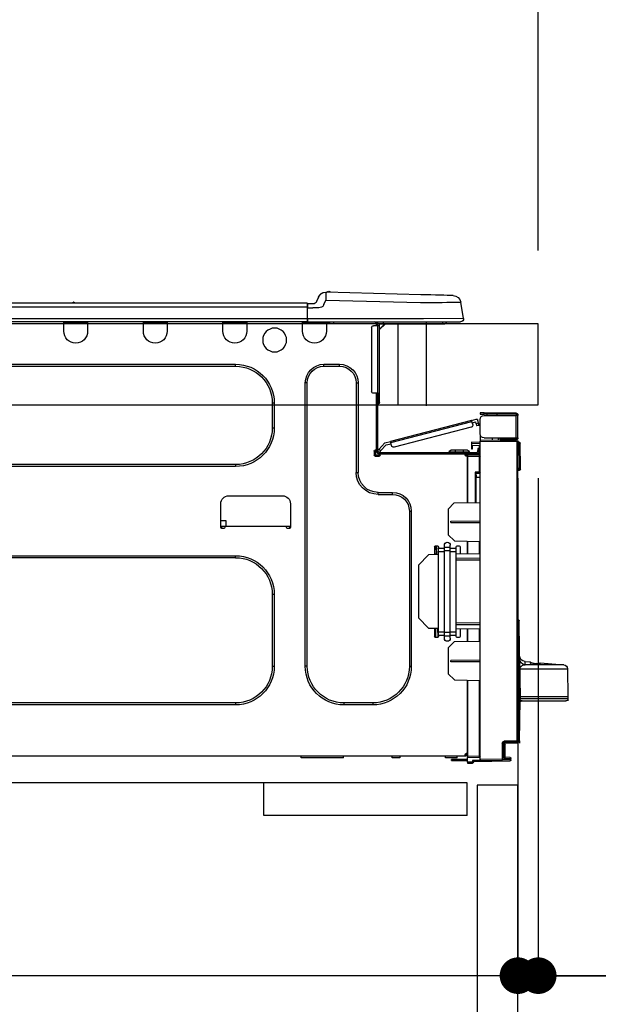
# Model space of a CAD drawing. Units: millimetres. Extents: x -109 to 26472, y -120 to 8866.
# Drawn here: x 6914 to 7199, y 2562 to 3046 of the extents above; entities that cross this region are included whole.
import ezdxf

# ---------------------------------------------------------------- set-up
doc = ezdxf.new("R2010")
doc.units = ezdxf.units.MM
doc.linetypes.add('HIDDEN', pattern=[0.375, 0.25, -0.125])
doc.layers.get('DEFPOINTS').update_dxf_attribs({"color": 146})
for name, color, linetype in [('121-キャビネット（中）', 253, 'HIDDEN'), ('126-甲板', 2, 'Continuous'), ('150-機器', 8, 'Continuous'), ('166-寸法B', 11, 'Continuous')]:
    doc.layers.add(name, color=color, linetype=linetype)
doc.styles.add('KH001', font='txt')
doc.dimstyles.new('KH1xx030', dxfattribs={"dimscale": 30, "dimtxt": 2, "dimasz": 0.6, "dimexe": 0.3, "dimexo": 1.2, "dimgap": 0.5, "dimtad": 3, "dimdec": 1, "dimdsep": 46, "dimlunit": 6, "dimtxsty": 'KH001', "dimblk": 'DOT', "dimcen": 1, "dimdle": 1, "dimclrd": 256, "dimclre": 256, "dimclrt": 256, "dimadec": 0, "dimazin": 0, "dimtfac": 1, "dimtdec": 1, "dimtix": 1, "dimtmove": 2, "dimatfit": 3, "dimldrblk": 'CLOSEDBLANK', "dimfxl": 1, "dimtolj": 1, "dimtzin": 0, "dimlwd": -1, "dimlwe": -1, "dimarcsym": 0})

# ---------------------------------------------------------------- blocks, each defined once
blk = doc.blocks.new('HT-F6S_D')
at = {"layer": '150-機器', "color": 13, "linetype": 'Continuous'}
for p, q in [((19.64, 13.39), (66.27, 14.62)), ((66.27, 14.62), (66.27, 14.54)), ((66.27, 14.54), (66.27, 14.32)), ((66.37, 14.62), (66.37, 14.62)), ((-1.45, 1.72), (-0.08, 9.72)), ((0.12, 9.72), (-0.08, 9.72)), ((0.72, 9.71), (0.12, 9.72)), ((1.71, 9.7), (0.72, 9.71)), ((3.06, 9.68), (1.71, 9.7)), ((3.67, 12.98), (3.87, 12.98)), ((3.87, 12.98), (4.46, 13)), ((4.46, 13), (5.41, 13.02)), ((5.41, 13.02), (6.72, 13.06)), ((6.72, 13.06), (8.35, 13.1)), ((8.35, 13.1), (10.25, 13.15)), ((10.25, 13.15), (12.39, 13.2)), ((12.39, 13.2), (14.7, 13.26)), ((14.7, 13.26), (17.14, 13.33)), ((17.14, 13.33), (19.64, 13.39)), ((66.37, 10.7), (19.74, 9.48)), ((66.27, 14.32), (66.28, 13.96)), ((66.28, 13.96), (66.3, 13.47)), ((66.3, 13.47), (66.31, 12.88)), ((66.31, 12.88), (66.33, 12.2)), ((66.33, 12.2), (66.35, 11.46)), ((66.35, 11.46), (66.37, 10.7)), ((67.28, 8.51), (66.37, 10.7)), ((69.98, 12.21), (70.9, 10.02)), ((69.98, 12.21), (70.9, 10.02)), ((69.98, 12.21), (69.98, 12.21)), ((70.9, 10.02), (70.9, 10.02)), ((190.4, 9.69), (190.49, 9.69)), ((190.49, 9.69), (190.49, 9.69)), ((4.76, 9.66), (3.06, 9.68)), ((6.76, 9.64), (4.76, 9.66)), ((9.02, 9.61), (6.76, 9.64)), ((11.5, 9.58), (9.02, 9.61)), ((14.15, 9.55), (11.5, 9.58)), ((16.92, 9.51), (14.15, 9.55)), ((19.74, 9.48), (16.92, 9.51)), ((67.28, 8.51), (67.81, 7.65)), ((67.81, 7.65), (68.43, 7.2)), ((68.43, 7.2), (69.74, 6.87)), ((69.74, 6.87), (72.7, 6.85)), ((72.7, 8.81), (75.31, 8.81)), ((75.31, 6.85), (72.7, 6.85)), ((75.31, 7.24), (75.31, 8.91)), ((75.31, 8.81), (75.31, 7.24)), ((75.31, 8.32), (75.31, 7.24)), ((75.31, 0.59), (75.31, 7.24)), ((75.61, 7.24), (75.31, 7.24)), ((75.61, 9.2), (429.43, 9.2)), ((75.61, 9.2), (75.61, 9.17)), ((75.61, 9.17), (75.61, 9.05)), ((75.61, 9.05), (75.61, 8.87)), ((75.61, 8.87), (75.61, 8.63)), ((75.61, 8.63), (75.61, 8.33)), ((75.61, 8.33), (75.61, 7.99)), ((75.61, 7.99), (75.61, 7.63)), ((75.61, 7.63), (75.61, 7.24)), ((75.61, 7.24), (75.61, 1.47)), ((75.61, 7.24), (429.43, 7.24)), ((189.82, 9.4), (191.08, 9.4)), ((-1.45, 1.72), (18.37, 1.47)), ((18.37, 0), (0, 0)), ((8.76, -0.88), (8.76, 0)), ((18.37, 1.47), (75.31, 1.47)), ((75.31, 0), (18.37, 0)), ((38.13, 0), (38.13, -0.88)), ((62.47, -0.74), (62.44, 0)), ((64.43, -0.69), (64.4, 0)), ((66.08, 0), (66.08, -0.69)), ((66.67, 0), (66.67, -0.1)), ((67.34, 0), (67.34, -0.1)), ((67.34, 0), (67.34, -0.1)), ((70.6, -0.1), (70.59, 0)), ((70.6, -0.1), (70.59, 0)), ((71.58, -0.1), (71.57, 0)), ((71.58, -0.1), (71.57, 0)), ((71.58, -0.1), (71.57, 0)), ((71.58, -0.1), (71.57, 0)), ((71.57, 0), (71.58, -0.1)), ((71.57, 0), (71.58, -0.1)), ((71.57, 0), (71.58, -0.1)), ((71.57, 0), (71.58, -0.1)), ((73.54, -0.1), (73.53, 0)), ((75.31, 0.59), (75.31, 0)), ((75.31, 0), (429.72, 0)), ((75.61, 1.47), (429.43, 1.47)), ((77.24, -0.1), (77.24, 0)), ((77.83, -0.69), (77.83, 0)), ((105.24, 0), (105.24, -0.69)), ((105.83, 0), (105.83, -0.1)), ((116.41, -0.1), (116.41, 0)), ((116.99, -0.69), (116.99, 0)), ((144.41, 0), (144.41, -0.69)), ((144.99, 0), (144.99, -0.1)), ((155.57, -0.1), (155.57, 0)), ((156.15, -0.69), (156.15, 0)), ((183.57, 0), (183.57, -0.69)), ((184.15, 0), (184.15, -0.1)), ((194.73, -0.1), (194.73, 0)), ((195.31, -0.69), (195.31, 0)), ((8.76, -0.88), (7.78, -0.88)), ((38.13, -0.88), (8.76, -0.88)), ((37.01, -0.88), (39.94, -3.82)), ((37.27, -0.88), (39.94, -3.56)), ((39.94, -0.88), (38.13, -0.88)), ((39.94, -1.86), (39.94, -0.88)), ((39.94, -35.15), (39.94, -1.86)), ((39.94, -1.86), (40.92, -1.86)), ((40.53, -0.1), (40.73, -0.1)), ((40.73, -0.1), (40.73, -0.29)), ((40.92, -0.49), (40.92, -0.88)), ((40.92, -0.88), (40.92, -1.86)), ((40.92, -1.86), (40.92, -35.15)), ((40.92, -1.86), (42.88, -1.86)), ((41.51, -0.2), (41.51, -1.86)), ((42.1, -0.2), (41.51, -0.2)), ((43.86, -2.84), (43.86, -34.17)), ((64.43, -0.69), (62.47, -0.74)), ((65, -0.67), (64.43, -0.69)), ((65.55, -0.66), (65, -0.67)), ((66.06, -0.65), (65.55, -0.66)), ((66.08, -0.64), (65.62, -0.66)), ((66.08, -0.64), (66.06, -0.65)), ((66.08, -0.69), (77.83, -0.69)), ((66.08, -0.69), (66.08, -4.6)), ((66.67, -0.1), (77.24, -0.1)), ((77.83, -4.6), (77.83, -0.69)), ((105.24, -0.69), (116.99, -0.69)), ((105.24, -0.69), (105.24, -4.6)), ((105.83, -0.1), (116.41, -0.1)), ((116.99, -4.6), (116.99, -0.69)), ((144.41, -0.69), (156.15, -0.69)), ((144.41, -0.69), (144.41, -4.6)), ((144.99, -0.1), (155.57, -0.1)), ((156.15, -4.6), (156.15, -0.69)), ((183.57, -0.69), (195.31, -0.69)), ((183.57, -0.69), (183.57, -4.6)), ((184.15, -0.1), (194.73, -0.1)), ((195.31, -4.6), (195.31, -0.69)), ((67.26, -20.85), (59.62, -20.85)), ((59.62, -21.83), (59.62, -20.85)), ((67.26, -21.83), (59.62, -21.83)), ((67.26, -21.83), (67.26, -20.85)), ((350.78, -20.85), (110.73, -20.85)), ((110.73, -21.83), (110.73, -20.85)), ((350.78, -21.83), (110.73, -21.83)), ((50.42, -30.06), (50.42, -74.11)), ((51.4, -30.06), (50.42, -30.06)), ((51.4, -30.06), (51.4, -74.11)), ((75.48, -30.06), (76.46, -30.06)), ((75.48, -169.47), (75.48, -30.06)), ((76.46, -169.47), (76.46, -30.06)), ((39.94, -37.5), (39.94, -35.15)), ((40.92, -35.15), (39.94, -35.15)), ((39.94, -37.5), (40.73, -37.5)), ((39.94, -39.65), (39.94, -37.5)), ((40.73, -35.15), (40.73, -37.5)), ((40.73, -37.5), (40.92, -37.5)), ((40.73, -37.5), (40.73, -40.43)), ((40.92, -35.15), (40.92, -63.73)), ((40.92, -35.15), (42.88, -35.15)), ((41.51, -35.15), (41.51, -63.05)), ((40.73, -40.43), (40.92, -40.43)), ((91.73, -39.85), (91.73, -52.18)), ((92.71, -39.85), (91.73, -39.85)), ((92.71, -39.85), (92.71, -52.18)), ((-28.2, -45.9), (-28.2, -46)), ((-28.2, -57.06), (-28.2, -46)), ((-28.2, -46), (-27.12, -46)), ((-27.61, -45.9), (-27.61, -46)), ((-11.55, -44.82), (-27.12, -44.82)), ((-27.12, -45.41), (-11.55, -45.41)), ((-27.12, -46), (-27.12, -57.06)), ((-11.55, -46), (-27.12, -46)), ((-17.82, -45.41), (-17.82, -46)), ((-13.12, -46), (-13.12, -45.41)), ((-11.55, -45.41), (-11.55, -44.82)), ((-11.55, -44.82), (-9.59, -44.82)), ((-9.59, -45.41), (-11.55, -45.41)), ((-9.59, -44.82), (-9.59, -45.41)), ((-9.59, -55.1), (-9.59, -47.95)), ((-8.8, -49.81), (-8.41, -48.3)), ((-5.41, -48.46), (-7.69, -47.87)), ((-9.04, -50.74), (-9.02, -50.69)), ((-9.04, -50.76), (-9.04, -50.74)), ((-7.91, -51.05), (-9.04, -50.76)), ((-9.02, -50.69), (-9, -50.6)), ((-9, -50.6), (-8.97, -50.48)), ((-8.97, -50.48), (-8.93, -50.34)), ((-8.93, -50.34), (-8.89, -50.18)), ((-8.89, -50.18), (-8.85, -50)), ((-8.85, -50), (-8.8, -49.81)), ((-8.8, -49.81), (-7.66, -50.11)), ((-7.9, -51.04), (-7.91, -51.05)), ((-7.89, -50.98), (-7.9, -51.04)), ((-7.86, -50.9), (-7.89, -50.98)), ((-7.83, -50.78), (-7.86, -50.9)), ((-7.8, -50.63), (-7.83, -50.78)), ((-7.75, -50.47), (-7.8, -50.63)), ((-7.71, -50.29), (-7.75, -50.47)), ((-7.66, -50.11), (-7.71, -50.29)), ((-7.66, -50.11), (-7.42, -49.16)), ((-5.71, -49.6), (-7.42, -49.16)), ((-5.95, -50.55), (-5.56, -49.03)), ((-5.56, -49.03), (-5.53, -48.92)), ((34.39, -59.36), (-5.56, -49.03)), ((-5.53, -48.92), (-5.51, -48.81)), ((-5.51, -48.81), (-5.48, -48.72)), ((-5.48, -48.72), (-5.46, -48.63)), ((-5.46, -48.63), (-5.44, -48.56)), ((-5.44, -48.56), (-5.43, -48.51)), ((-5.43, -48.51), (-5.42, -48.47)), ((-5.42, -48.47), (-5.41, -48.46)), ((-5.41, -48.46), (34.54, -58.8)), ((-5.25, -51.74), (32.8, -61.58)), ((92.71, -52.18), (91.73, -52.18)), ((-27.12, -57.06), (-28.2, -57.06)), ((-28.2, -57.06), (-28.2, -57.16)), ((-27.61, -57.06), (-27.61, -57.16)), ((-11.55, -57.06), (-27.12, -57.06)), ((-19.87, -57.65), (-27.12, -57.65)), ((-19.87, -57.06), (-19.87, -57.51)), ((-19.45, -57.51), (-19.87, -57.51)), ((-19.87, -58.23), (-19.87, -57.65)), ((-19.87, -57.65), (-19.38, -57.65)), ((-19.45, -57.51), (-19.45, -57.06)), ((-19.38, -57.51), (-19.45, -57.51)), ((-19.38, -57.65), (-19.38, -57.06)), ((-19.38, -57.65), (-19.38, -58.23)), ((-18.51, -57.06), (-18.51, -58.31)), ((-15.71, -58.29), (-15.71, -57.06)), ((-9.59, -56.08), (-9.86, -56.08)), ((-9.66, -55.59), (-9.59, -55.59)), ((-9.59, -56.08), (-9.59, -58.23)), ((-29.47, -72.06), (-29.31, -59.71)), ((-28.98, -72.06), (-28.82, -59.71)), ((-28.82, -59.71), (-28.82, -59.23)), ((-28.82, -59.23), (-28.64, -59.23)), ((-28.64, -59.71), (-28.82, -59.71)), ((-28.64, -59.71), (-28.64, -59.23)), ((-28.64, -59.23), (-28.2, -59.32)), ((-28.2, -206.33), (-28.2, -58.88)), ((-28.2, -58.88), (-27.71, -58.88)), ((-27.71, -58.39), (-9.59, -58.23)), ((-9.59, -58.72), (-27.71, -58.88)), ((-27.71, -58.88), (-27.71, -206.33)), ((-19.87, -58.23), (-27.12, -58.23)), ((-19.38, -58.23), (-19.87, -58.23)), ((-19.38, -58.32), (-19.38, -58.23)), ((-9.59, -58.23), (-9.59, -58.72)), ((-9.59, -215.3), (-9.59, -58.72)), ((-9.59, -59.27), (-5.29, -59.2)), ((-5.29, -59.68), (-9.59, -59.76)), ((-5.29, -60.71), (-9.1, -60.77)), ((-9.1, -60.77), (-9.1, -62.36)), ((-9.1, -62.36), (-8.52, -62.36)), ((-9.1, -63.34), (-9.1, -62.36)), ((-8.52, -62.36), (-8.52, -63.34)), ((-5.87, -61.48), (-5.87, -61.09)), ((-5.29, -61.48), (-5.87, -61.48)), ((-5.87, -62.46), (-5.87, -61.48)), ((-5.29, -62.46), (-5.87, -62.46)), ((-5.36, -60.71), (-5.31, -60.88)), ((-5.31, -60.88), (-5.29, -61.09)), ((-5.29, -59.2), (-5.29, -59.68)), ((-5.29, -59.68), (-5.29, -60.71)), ((-5.29, -61.09), (-5.29, -61.48)), ((-5.29, -61.48), (-5.29, -62.46)), ((34, -60.88), (34.39, -59.36)), ((36.61, -60.55), (34.24, -59.93)), ((34.42, -59.25), (34.39, -59.36)), ((34.45, -59.15), (34.42, -59.25)), ((34.47, -59.05), (34.45, -59.15)), ((34.49, -58.96), (34.47, -59.05)), ((34.51, -58.89), (34.49, -58.96)), ((34.53, -58.84), (34.51, -58.89)), ((34.54, -58.8), (34.53, -58.81)), ((34.53, -58.81), (34.53, -58.84)), ((37.24, -59.49), (34.54, -58.8)), ((39.4, -63.51), (36.61, -60.55)), ((37.24, -59.49), (40.25, -62.71)), ((39.4, -63.51), (40.25, -62.71)), ((40.25, -62.71), (40.38, -62.85)), ((40.38, -62.85), (40.51, -62.98)), ((40.51, -62.98), (40.63, -63.1)), ((-9.11, -66.18), (-9.59, -66.18)), ((-9.11, -65.7), (-3.33, -65.59)), ((-3.33, -66.08), (-9.11, -66.18)), ((-9.11, -66.18), (-9.11, -74)), ((-8.52, -63.34), (-9.1, -63.34)), ((-9.1, -63.73), (-9.1, -63.34)), ((-9.1, -63.73), (-9.1, -65.09)), ((-9.1, -65.09), (-3.33, -65.19)), ((-8.52, -63.73), (-8.52, -63.34)), ((-8.52, -65.1), (-8.52, -64.91)), ((-8.52, -64.91), (-7.93, -64.91)), ((40.34, -64.32), (-7.93, -64.32)), ((-2.25, -64.91), (-7.93, -64.91)), ((-6.56, -64.91), (-6.56, -65.13)), ((-4.21, -63.93), (-4.21, -64.32)), ((-1.27, -63.93), (-4.21, -63.93)), ((-3.43, -63.15), (-1.27, -63.15)), ((-3.33, -65.59), (-3.33, -65.19)), ((-2.25, -65.4), (-3.33, -65.4)), ((-3.33, -65.59), (-3.33, -65.99)), ((-3.33, -65.74), (-2.32, -65.75)), ((-3.33, -88.93), (-3.33, -65.99)), ((-3.33, -65.99), (-2.74, -65.99)), ((-3.33, -66.08), (-3.33, -88.93)), ((-2.25, -65.5), (-2.25, -64.91)), ((39.65, -64.91), (-2.25, -64.91)), ((-1.27, -63.15), (2.64, -63.15)), ((-1.27, -63.15), (-1.27, -63.93)), ((-1.27, -63.93), (-1.27, -64.32)), ((2.64, -63.93), (-1.27, -63.93)), ((2.64, -63.15), (4.8, -63.15)), ((2.64, -63.15), (2.64, -63.93)), ((2.64, -63.93), (2.64, -64.32)), ((5.58, -63.93), (2.64, -63.93)), ((5.58, -63.93), (5.58, -64.32)), ((39.53, -63.65), (39.4, -63.51)), ((39.65, -63.78), (39.53, -63.65)), ((39.77, -63.91), (39.65, -63.78)), ((40.34, -64.91), (39.65, -64.91)), ((39.65, -65.5), (39.65, -64.91)), ((42, -65.4), (39.65, -65.4)), ((39.87, -64.01), (39.77, -63.91)), ((41.8, -65.89), (39.85, -65.89)), ((39.95, -64.1), (39.87, -64.01)), ((40.02, -64.17), (39.95, -64.1)), ((40.05, -64.21), (40.02, -64.17)), ((40.07, -64.22), (40.05, -64.21)), ((40.92, -63.42), (40.07, -64.22)), ((42.1, -65.99), (40.14, -65.99)), ((40.63, -63.1), (40.73, -63.21)), ((40.73, -63.21), (40.81, -63.3)), ((40.81, -63.3), (40.87, -63.37)), ((40.87, -63.37), (40.91, -63.41)), ((40.91, -63.41), (40.92, -63.42)), ((41.51, -63.05), (41.51, -63.73)), ((41.51, -63.05), (42.1, -63.05)), ((42, -63.05), (42, -65.5)), ((42.59, -63.54), (42.59, -65.5)), ((-29.47, -72.06), (-28.98, -72.06)), ((-29.46, -72.55), (-29.47, -72.06)), ((-28.98, -72.06), (-28.2, -72.06)), ((-28.97, -72.55), (-28.98, -72.06)), ((-28.97, -73.03), (-28.97, -72.55)), ((-28.97, -72.55), (-28.2, -72.55)), ((110.73, -70.2), (110.73, -71.17)), ((110.73, -70.2), (350.78, -70.2)), ((110.73, -71.17), (350.78, -71.17)), ((-28.2, -73.03), (-28.97, -73.03)), ((-9.11, -74), (-9.59, -74)), ((-9.59, -74.47), (-9.23, -74.48)), ((-7.64, -76.46), (-9.59, -76.43)), ((-9.11, -74), (-7.16, -74)), ((-7.64, -74.49), (-9.1, -74.49)), ((-8.34, -74.49), (-7.64, -74.51)), ((-7.64, -75.34), (-7.64, -74.49)), ((-7.64, -75.34), (-7.64, -76.46)), ((-7.64, -88.86), (-7.64, -76.46)), ((-7.16, -74), (-7.16, -88.87)), ((51.4, -74.11), (50.42, -74.11)), ((40.63, -83.9), (33.48, -83.9)), ((33.48, -84.88), (33.48, -83.9)), ((40.63, -84.88), (33.48, -84.88)), ((40.63, -84.88), (40.63, -83.9)), ((114.15, -85.57), (87.72, -85.57)), ((3.13, -89.05), (-9.59, -88.82)), ((6.07, -92.09), (3.13, -89.05)), ((83.8, -89.48), (83.8, -101.23)), ((118.07, -101.23), (118.07, -89.48)), ((6.07, -92.09), (6.07, -104.8)), ((24.28, -93.1), (24.28, -169.47)), ((25.26, -93.1), (24.28, -93.1)), ((25.26, -93.1), (25.26, -169.47)), ((4.9, -98.01), (-9.59, -97.93)), ((4.9, -98.67), (-9.59, -98.75)), ((4.9, -98.67), (4.9, -98.01)), ((83.8, -100.64), (85.76, -100.64)), ((84.29, -100.64), (84.27, -101.72)), ((84.29, -101.72), (85.27, -101.72)), ((85.76, -101.23), (85.76, -100.64)), ((85.76, -100.64), (116.11, -100.64)), ((115.61, -97.71), (115.56, -100.64)), ((118.07, -97.71), (115.61, -97.71)), ((116.11, -100.64), (118.07, -100.64)), ((116.11, -100.64), (116.11, -101.23)), ((116.6, -101.72), (117.58, -101.72)), ((117.6, -101.72), (117.58, -100.64)), ((3.08, -107.79), (6.07, -104.8)), ((3.08, -107.79), (-9.59, -108.01)), ((-9.11, -108), (-9.11, -114.13)), ((-3.33, -114.23), (-3.33, -107.9)), ((-3.33, -107.9), (-3.33, -114.23)), ((0.2, -110.73), (0.2, -114.29)), ((1.66, -110.24), (0.69, -110.24)), ((2.15, -111.36), (2.15, -110.73)), ((2.15, -113.04), (2.15, -111.36)), ((5.09, -111.36), (2.15, -111.36)), ((5.09, -111.02), (5.09, -109.89)), ((5.09, -111.02), (8.03, -111.02)), ((5.09, -112.7), (5.09, -111.02)), ((8.03, -111.02), (8.03, -109.89)), ((8.03, -112.7), (8.03, -111.02)), ((10.96, -111.36), (8.03, -111.36)), ((10.96, -110.73), (10.96, -111.36)), ((10.96, -113.04), (10.96, -111.36)), ((12.43, -110.24), (11.45, -110.24)), ((11.92, -110.24), (11.89, -111.82)), ((11.91, -114.35), (11.98, -110.24)), ((12.92, -110.73), (12.92, -114.52)), ((-9.59, -114.12), (2.15, -114.33)), ((5.09, -113.04), (2.15, -113.04)), ((2.15, -152.53), (2.15, -113.04)), ((5.09, -152.88), (5.09, -112.7)), ((5.09, -112.7), (8.03, -112.7)), ((8.03, -152.88), (8.03, -112.7)), ((10.96, -113.04), (8.03, -113.04)), ((10.96, -152.53), (10.96, -113.04)), ((10.96, -114.48), (15.86, -114.57)), ((11.84, -114.5), (11.85, -114.35)), ((11.87, -112.78), (11.85, -114.35)), ((11.85, -114.5), (11.85, -114.35)), ((11.85, -114.35), (12.92, -114.35)), ((11.87, -112.71), (11.88, -112.62)), ((11.87, -112.76), (11.87, -112.71)), ((11.87, -112.78), (11.87, -112.76)), ((11.93, -112.78), (11.87, -112.78)), ((11.88, -112.19), (11.89, -112.01)), ((11.88, -112.36), (11.88, -112.19)), ((11.88, -112.5), (11.88, -112.36)), ((11.88, -112.62), (11.88, -112.5)), ((11.89, -111.82), (11.95, -111.82)), ((11.89, -112.01), (11.89, -111.82)), ((20.76, -119.64), (15.86, -114.57)), ((350.78, -115.03), (110.73, -115.03)), ((110.73, -116.01), (110.73, -115.03)), ((350.78, -116.01), (110.73, -116.01)), ((-9.59, -116.29), (2.15, -116.35)), ((2.15, -117.04), (-9.59, -117.1)), ((20.76, -119.64), (20.76, -145.66)), ((91.73, -134.03), (91.73, -169.47)), ((92.71, -134.03), (91.73, -134.03)), ((92.71, -134.03), (92.71, -169.47)), ((-29.06, -169.19), (-28.78, -149.49)), ((-28.78, -206.41), (-28.78, -147.12)), ((-28.3, -147.12), (-28.78, -147.12)), ((-28.69, -146.82), (-28.67, -146.79)), ((-28.67, -146.79), (-28.59, -146.72)), ((-28.65, -146.78), (-28.2, -146.31)), ((-28.59, -146.72), (-28.47, -146.6)), ((-28.47, -146.6), (-28.45, -146.58)), ((-28.2, -147.01), (-28.3, -147.12)), ((-28.3, -147.12), (-28.3, -206.41)), ((-9.59, -148.11), (2.15, -148.17)), ((2.15, -148.86), (-9.59, -148.92)), ((15.77, -150.64), (20.76, -145.66)), ((2.15, -150.88), (-9.59, -151.09)), ((-9.11, -151.08), (-9.11, -157.21)), ((-3.33, -157.31), (-3.33, -150.98)), ((-3.33, -150.98), (-3.33, -157.31)), ((0.2, -150.92), (0.2, -154.78)), ((2.15, -154.22), (2.15, -152.53)), ((5.09, -152.53), (2.15, -152.53)), ((5.09, -154.22), (2.15, -154.22)), ((2.15, -154.78), (2.15, -154.22)), ((5.09, -152.88), (8.03, -152.88)), ((5.09, -154.56), (5.09, -152.88)), ((5.09, -154.56), (8.03, -154.56)), ((5.09, -155.69), (5.09, -154.56)), ((10.96, -152.53), (8.03, -152.53)), ((8.03, -154.56), (8.03, -152.88)), ((10.96, -154.22), (8.03, -154.22)), ((8.03, -155.69), (8.03, -154.56)), ((15.77, -150.64), (10.96, -150.73)), ((10.96, -154.22), (10.96, -152.53)), ((10.96, -154.22), (10.96, -154.78)), ((11.13, -155.15), (11.21, -150.72)), ((12.3, -155.27), (12.14, -150.71)), ((12.92, -150.69), (12.92, -154.78)), ((-9.59, -157.2), (3.13, -157.42)), ((0.69, -155.27), (1.66, -155.27)), ((6.07, -160.46), (3.13, -157.42)), ((11.45, -155.27), (12.43, -155.27)), ((6.07, -160.46), (6.07, -173.18)), ((-39.14, -167.75), (-50.78, -168.72)), ((-50.78, -168.72), (-31.72, -168.72)), ((-39.14, -168.28), (-39.14, -167.75)), ((-36.21, -168.06), (-37.18, -168.14)), ((-34.25, -167.87), (-34.36, -167.89)), ((-31.68, -167.12), (-34.25, -167.34)), ((-34.25, -167.34), (-34.25, -167.54)), ((-34.25, -167.54), (-34.25, -167.87)), ((-31.72, -168.72), (-31.71, -168.57)), ((-31.71, -168.57), (-31.7, -168.07)), ((-31.7, -168.07), (-31.69, -167.37)), ((-31.69, -167.37), (-31.68, -167.12)), ((-31.68, -167.12), (-31.68, -167.14)), ((-9.59, -166.46), (4.9, -166.54)), ((-9.59, -167.28), (4.9, -167.2)), ((4.9, -167.2), (4.9, -166.54)), ((25.26, -169.47), (24.28, -169.47)), ((75.48, -169.47), (76.46, -169.47)), ((92.71, -169.47), (91.73, -169.47)), ((-52.58, -170.64), (-52.77, -184.55)), ((-29.13, -170.64), (-52.58, -170.64)), ((-29.24, -175.72), (-29.13, -170.64)), ((-29.04, -170.65), (-29.12, -175.73)), ((3.08, -176.17), (6.07, -173.18)), ((-29.39, -184.53), (-29.24, -175.72)), ((-29.12, -175.73), (-29.26, -184.54)), ((3.08, -176.17), (-9.59, -176.39)), ((-9.11, -176.38), (-9.11, -213.72)), ((-3.33, -212.45), (-3.33, -176.28)), ((-3.33, -176.28), (-3.33, -213.82)), ((-52.77, -184.55), (-52.76, -185.54)), ((-52.77, -184.55), (-29.39, -184.55)), ((-52.76, -185.54), (-52.76, -186.5)), ((-52.76, -185.54), (-29.31, -185.54)), ((-30.21, -186.5), (-51.78, -186.5)), ((-30.21, -186.5), (-29.62, -186.27)), ((-29.62, -186.27), (-29.46, -186.08)), ((-29.46, -186.08), (-29.36, -185.87)), ((-29.39, -184.54), (-29.39, -184.53)), ((-29.39, -184.55), (-29.39, -184.54)), ((-29.36, -185.87), (-29.34, -185.78)), ((-29.32, -184.27), (-29.31, -184.18)), ((-29.32, -184.55), (-29.32, -184.27)), ((-29.32, -184.57), (-29.32, -184.55)), ((-29.32, -184.55), (-29.32, -184.55)), ((-29.31, -185.54), (-29.32, -184.57)), ((-29.31, -184.15), (-29.3, -184.14)), ((-29.31, -184.18), (-29.31, -184.15)), ((-29.3, -184.14), (-29.3, -184.14)), ((-29.3, -184.14), (-29.29, -184.14)), ((-29.29, -184.14), (-29.29, -184.15)), ((-29.29, -184.15), (-29.29, -184.17)), ((-29.29, -184.17), (-29.28, -184.27)), ((-29.28, -184.27), (-29.27, -184.39)), ((-29.27, -184.39), (-29.27, -184.54)), ((-29.27, -184.54), (-29.25, -185.54)), ((-29.26, -184.55), (-29.26, -184.54)), ((-29.26, -184.54), (-29.26, -184.54)), ((-29.26, -184.54), (-29.26, -184.54)), ((-29.26, -184.54), (-29.26, -184.55)), ((-28.78, -184.55), (-29.26, -184.55)), ((-28.97, -206.1), (-29.25, -186.02)), ((43.27, -187.48), (43.27, -188.46)), ((43.27, -187.48), (57.47, -187.48)), ((43.27, -188.46), (57.47, -188.46)), ((57.47, -187.48), (57.47, -188.46)), ((110.73, -187.48), (110.73, -188.46)), ((110.73, -187.48), (350.78, -187.48)), ((110.73, -188.46), (350.78, -188.46)), ((-28.97, -206.1), (-28.97, -207.36)), ((-28.78, -206.41), (-28.3, -206.41)), ((-28.3, -206.41), (-28.19, -206.41)), ((-21.09, -207.03), (-28.3, -206.9)), ((-28.2, -206.33), (-27.71, -206.33)), ((-27.5, -207.06), (-27.99, -207.06)), ((-27.71, -206.33), (-21.44, -206.38)), ((-21.44, -206.87), (-27.71, -206.82)), ((-27.5, -207.06), (-27.5, -206.91)), ((-21.26, -207.06), (-27.5, -207.06)), ((-21.93, -214.24), (-21.93, -208.08)), ((-21.45, -208.08), (-21.93, -208.08)), ((-21.45, -208.08), (-21.45, -214.72)), ((-20.95, -208.08), (-21.45, -208.08)), ((-21.44, -207.59), (-20.95, -207.59)), ((-21.26, -207.04), (-21.26, -207.02)), ((-21.26, -207.06), (-21.26, -207.04)), ((-21.11, -207.05), (-21.26, -207.06)), ((-21.06, -207.06), (-21.12, -207.05)), ((-21.07, -207.04), (-21.11, -207.05)), ((-20.47, -207.36), (-20.95, -207.36)), ((-20.95, -215.2), (-20.95, -207.36)), ((-20.47, -207.36), (-20.47, -215.2)), ((-3.33, -212.45), (-2.74, -212.45)), ((-3.33, -212.94), (-2.74, -212.94)), ((-2.74, -212.45), (-2.74, -212.94)), ((-2.74, -213.52), (-2.74, -212.94)), ((-2.74, -212.94), (-2.25, -212.94)), ((-2.25, -212.93), (-2.25, -212.94)), ((-2.25, -213.52), (-2.25, -212.94)), ((-24.77, -214.77), (-24.29, -214.77)), ((-24.77, -215.51), (-24.77, -214.77)), ((-24.77, -215.51), (-24.29, -215.51)), ((-24.29, -214.28), (-21.93, -214.24)), ((-21.45, -214.72), (-24.29, -214.77)), ((-24.29, -214.77), (-24.29, -215.51)), ((-24.29, -215.51), (-20.79, -215.57)), ((-6.27, -216.31), (-24.29, -216)), ((-20.47, -215.2), (-20.95, -215.2)), ((-20.47, -215.2), (-9.59, -215.3)), ((-9.59, -215.79), (-20.47, -215.69)), ((-9.59, -213.72), (-9.11, -213.72)), ((-9.59, -215.3), (-9.59, -215.79)), ((-9.59, -215.76), (-5.78, -215.83)), ((-9.11, -213.72), (-3.33, -213.82)), ((-3.33, -214.31), (-9.11, -214.21)), ((-6.27, -216.66), (-6.27, -216.31)), ((-5.78, -216.66), (-6.27, -216.66)), ((-5.78, -215.83), (-5.78, -216.66)), ((-5.78, -216.66), (-3.33, -216.66)), ((-3.33, -217.15), (-5.78, -217.15)), ((-3.33, -213.52), (-2.74, -213.52)), ((-3.33, -213.82), (-3.33, -214.31)), ((-3.33, -216.66), (-3.33, -214.31)), ((-3.33, -215.29), (2.55, -215.29)), ((2.55, -215.87), (-3.33, -215.87)), ((-3.33, -216.66), (-3.33, -217.15)), ((-2.25, -213.52), (-2.74, -213.52)), ((416.18, -213.52), (-2.25, -213.52)), ((1.66, -214.5), (1.66, -213.52)), ((1.66, -214.5), (7.54, -214.5)), ((2.55, -215.29), (2.55, -215.87)), ((2.55, -215.29), (4.5, -215.29)), ((4.5, -215.87), (2.55, -215.87)), ((4.5, -215.87), (4.5, -215.29)), ((7.54, -214.5), (7.54, -213.52)), ((29.86, -213.52), (29.86, -214.5)), ((29.86, -214.5), (33.78, -214.5)), ((33.78, -214.5), (33.78, -213.52)), ((57.66, -214.5), (57.66, -213.52)), ((57.66, -214.5), (78.42, -214.5)), ((78.42, -214.5), (78.42, -213.52))]:
    blk.add_line(p, q, dxfattribs=at)
for points in [[(-7.16, -74), (-7.22, -74.07), (-7.28, -74.13), (-7.33, -74.18), (-7.39, -74.24), (-7.44, -74.29), (-7.49, -74.34), (-7.53, -74.38), (-7.56, -74.42), (-7.59, -74.45), (-7.61, -74.47), (-7.63, -74.48), (-7.64, -74.49), (-7.64, -74.49)], [(-28.97, -206.1), (-28.96, -206.1), (-28.92, -206.1), (-28.87, -206.1), (-28.79, -206.1), (-28.78, -206.1)], [(-21.93, -214.24), (-21.93, -214.25), (-21.91, -214.26), (-21.9, -214.28), (-21.87, -214.3), (-21.84, -214.34), (-21.8, -214.38), (-21.75, -214.42), (-21.71, -214.47), (-21.65, -214.52), (-21.59, -214.58), (-21.54, -214.64), (-21.48, -214.7), (-21.45, -214.72)], [(-5.78, -215.83), (-5.85, -215.89), (-5.91, -215.95), (-5.96, -216.01), (-6.02, -216.06), (-6.07, -216.11), (-6.12, -216.16), (-6.16, -216.2), (-6.19, -216.24), (-6.22, -216.27), (-6.24, -216.29), (-6.26, -216.3), (-6.27, -216.31), (-6.27, -216.31)]]:
    blk.add_lwpolyline(points, dxfattribs=at)
blk.add_circle((91.54, -8.91), 5.87, dxfattribs=at)
for centre, radius, start, end in [((64.9, 14.28), 0.784, 23.5498, 159.4502), ((64.9, 14.28), 0.784, 23.5498, 92.5103), ((66.37, 10.7), 3.92, 22.6199, 91.5), ((66.37, 10.7), 3.92, 22.6199, 87.6957), ((3.78, 9.06), 3.92, 91.5, 170.3266), ((72.7, 10.77), 1.96, 202.6196, 270), ((72.7, 10.77), 1.96, 202.6203, 270), ((190.4, 8.96), 0.734, 90, 143.1301), ((190.49, 8.96), 0.734, 36.8699, 90), ((75.61, 8.91), 0.294, 90, 180), ((189.43, 9.69), 0.49, 270, 323.1301), ((191.47, 9.69), 0.49, 216.8699, 270), ((191.47, 9.69), 0.49, 216.8699, 270), ((0, 1.47), 1.47, 170.3266, 270), ((7.78, 0.1), 0.979, 185.7392, 270), ((78.71, -0.05), 3.46, 153.842, 169.2883), ((39.94, -0.88), 0.979, 0, 64.1581), ((40.34, -0.49), 0.587, 0, 56.4427), ((40.34, -0.49), 1.17, 0, 24.6243), ((42.1, 0.29), 0.49, 270, 323.1301), ((42.88, -2.84), 0.979, 0, 90), ((71.96, -4.6), 5.87, 180, 0), ((111.12, -4.6), 5.87, 180, 0), ((150.28, -4.6), 5.87, 180, 0), ((189.44, -4.6), 5.87, 180, 0), ((59.62, -30.06), 9.2, 90, 180), ((59.62, -30.06), 8.22, 90, 180), ((67.26, -30.06), 9.2, 0, 90), ((67.26, -30.06), 8.22, 0, 90), ((110.73, -39.85), 18.99, 90, 180), ((110.73, -39.85), 18.01, 90, 180), ((42.88, -34.17), 0.979, 270, 0), ((40.73, -39.65), 0.783, 180, 270), ((-27.12, -45.9), 1.08, 90, 180), ((-27.12, -45.9), 0.49, 90, 180), ((-11.55, -47.95), 1.96, 0, 90), ((-7.84, -48.44), 0.587, 75.5, 165.5), ((-5.01, -50.79), 0.979, 165.5, 255.5), ((110.73, -52.18), 18.99, 180, 270), ((110.73, -52.18), 18.01, 180, 270), ((-27.12, -57.16), 1.08, 180, 270), ((-27.12, -57.16), 0.49, 180, 270), ((-11.55, -55.1), 1.96, 270, 0), ((-28.82, -59.72), 0.49, 90, 179.25), ((-29.06, -69.06), 9.34, 88.4993, 91.5007), ((-28.61, -60.42), 0.705, 53.7718, 92.6206), ((-27.71, -58.88), 0.49, 90.5, 180), ((-13.68, -58.64), 14.03, 179.0003, 180.9997), ((-6.29, -61.06), 0.414, 356.0965, 55.8364), ((33.05, -60.64), 0.979, 255.5, 345.5), ((-9.1, -66.18), 0.49, 91, 180), ((-2.1, -65.94), 7.02, 178.0016, 181.9984), ((-7.93, -63.73), 1.17, 180, 270), ((-7.93, -63.73), 0.587, 180, 270), ((-3.43, -63.93), 0.783, 90, 180), ((-2.74, -65.5), 0.49, 270, 0), ((4.8, -63.93), 0.783, 0, 90), ((40.14, -65.5), 0.49, 180, 270), ((40.34, -63.73), 0.587, 270, 0), ((40.34, -63.73), 1.17, 270, 0), ((41.51, -65.5), 0.49, 270, 0), ((42.1, -63.54), 0.49, 0, 90), ((42.1, -65.5), 0.49, 270, 0), ((-29.22, -63.2), 9.36, 268.5011, 271.4989), ((-28.97, -72.55), 0.49, 180.75, 270), ((-9.1, -74), 0.49, 180, 270), ((-2.09, -74.13), 7.02, 179.0015, 182.9981), ((40.63, -74.11), 9.79, 270, 0), ((40.63, -74.11), 10.77, 270, 0), ((33.48, -93.1), 9.2, 90, 180), ((33.48, -93.1), 8.22, 90, 180), ((87.72, -89.48), 3.92, 90, 180), ((114.15, -89.48), 3.92, 0, 90), ((84.29, -101.23), 0.49, 180, 270), ((85.27, -101.23), 0.49, 270, 0), ((116.6, -101.23), 0.49, 180, 270), ((117.58, -101.23), 0.49, 270, 0), ((0.69, -110.73), 0.49, 90, 180), ((1.66, -110.73), 0.49, 0, 90), ((6.56, -109.89), 1.47, 90, 180), ((6.56, -109.89), 1.47, 0, 90), ((11.45, -110.73), 0.49, 90, 180), ((12.43, -110.73), 0.49, 0, 90), ((110.73, -134.03), 18.99, 90, 180), ((110.73, -134.03), 18.01, 90, 180), ((-28.29, -147.12), 0.49, 136, 180), ((-28.55, -146.96), 0.196, 135, 173.5462), ((-21.48, -139.89), 9.94, 223.9033, 226.6897), ((0.69, -154.78), 0.49, 180, 270), ((1.66, -154.78), 0.49, 270, 0), ((11.45, -154.78), 0.49, 180, 270), ((12.43, -154.78), 0.49, 270, 0), ((6.56, -155.69), 1.47, 180, 270), ((6.56, -155.69), 1.47, 270, 0), ((-31.93, -164.2), 2.94, 274.6786, 359.2), ((-50.62, -170.67), 1.96, 94.7636, 179.2), ((-39.06, -168.72), 0.979, 31.072, 94.7371), ((-39.12, -162.76), 5.52, 269.7408, 275.7037), ((-39.45, -156.88), 11.41, 272.1215, 274.4159), ((-43.66, -91.52), 76.9, 273.7962, 274.8311), ((-38.44, -134.83), 33.31, 273.8399, 277.2241), ((-39.23, -125.5), 42.67, 274.0631, 276.5531), ((-34.17, -168.31), 0.979, 94.7373, 159.0928), ((-31.95, -165.79), 2.94, 274.5374, 359.1922), ((-31.65, -171.35), 2.64, 29.3305, 91.3255), ((-30.6, -169.15), 1.54, 323.7536, 358.5087), ((2.19, -169.59), 31.26, 179.2673, 181.9375), ((43.27, -169.47), 18.99, 180, 270), ((43.27, -169.47), 18.01, 180, 270), ((57.47, -169.47), 18.99, 270, 0), ((57.47, -169.47), 18.01, 270, 0), ((110.73, -169.47), 18.99, 180, 270), ((110.73, -169.47), 18.01, 180, 270), ((-30.84, -170.96), 1.74, 10.6053, 31.1407), ((-29.37, -173.91), 3.28, 84.208, 85.8126), ((-51.78, -185.52), 0.979, 180.8, 270), ((-30.21, -187.48), 0.979, 0.8, 90), ((-29.4, -185.02), 0.488, 87.1945, 88.9046), ((-29.4, -184.52), 0.0217, 283.9455, 337.3408), ((-30.51, -184.17), 1.19, 342.3369, 355.2256), ((-30.21, -185.54), 0.908, 344.5539, 359.8665), ((-29.67, -186.03), 0.414, 1.7341, 37.5465), ((-29.45, -176.44), 8.11, 270.9232, 271.2866), ((-29.43, -178.21), 7.33, 271.014, 271.4127), ((-28, -184.38), 1.27, 180.4344, 187.1014), ((-29.32, -185.67), 1.14, 86.7917, 86.9534), ((-142.05, -186.2), 112.8, 0.0902, 0.3343), ((-27.99, -206.08), 0.979, 180.8, 270), ((-28.29, -206.41), 0.49, 180, 269), ((-21.29, -206.66), 7.01, 178.0009, 181.9991), ((-27.71, -206.33), 0.49, 180, 269.5), ((-13.69, -206.57), 14.03, 179.0002, 180.9998), ((-21.44, -208.08), 0.49, 90, 180), ((-14.43, -207.96), 7.02, 177.0019, 180.9984), ((-21.44, -207.36), 0.979, 0, 89.5), ((-7.41, -206.63), 14.02, 179, 181), ((-21.44, -207.36), 0.49, 0, 89.5), ((-2.74, -212.94), 0.49, 0, 90), ((-24.28, -214.77), 0.49, 91, 180), ((-24.28, -215.51), 0.49, 180, 269), ((-17.28, -214.53), 7.01, 178.0009, 181.9991), ((-17.28, -215.75), 7.02, 178.001, 181.999), ((-20.46, -215.2), 0.49, 180, 269.5), ((-6.46, -215.45), 14.01, 178.999, 181.001), ((-9.1, -213.72), 0.49, 180, 269), ((-2.1, -213.96), 7.02, 178.0016, 181.9984), ((-5.78, -216.66), 0.49, 180, 270), ((1.23, -216.78), 7.02, 179.0014, 182.9984)]:
    blk.add_arc(centre, radius, start, end, dxfattribs=at)
at = {"layer": 'DEFPOINTS', "color": 13, "linetype": 'Continuous'}
blk.add_line((16.8, -41.29), (16.8, 0), dxfattribs=at)
blk = doc.blocks.new('_Dot')
at = {"color": 0, "linetype": 'ByBlock', "lineweight": -2}
blk.add_line((-0.5, 0), (-1, 0), dxfattribs=at)
at = {"color": 0, "linetype": 'ByBlock', "const_width": 0.5}
blk.add_lwpolyline([(-0.25, 0, 1), (0.25, 0, 1)], format="xyb", close=True, dxfattribs=at)
blk = doc.blocks.new('*D581')
at = {"layer": '166-寸法B', "transparency": 16777216}
for p, q in [((6519.44, 2932.74), (6519.44, 3314.94)), ((7169.44, 2932.74), (7169.44, 3314.94)), ((7151.44, 3305.94), (6537.44, 3305.94))]:
    blk.add_line(p, q, dxfattribs=at)
at = {"layer": 'DEFPOINTS', "color": 0, "transparency": 16777216}
for p in [(6519.44, 3305.94), (6519.44, 2896.74), (7169.44, 2896.74)]:
    blk.add_point(p, dxfattribs=at)
at = {"layer": '166-寸法B', "transparency": 16777216, "xscale": 18, "yscale": 18, "zscale": 18, "rotation": 180}
blk.add_blockref('_Dot', (6519.44, 3305.94), dxfattribs=at)
at = {"layer": '166-寸法B', "transparency": 16777216, "xscale": 18, "yscale": 18, "zscale": 18}
blk.add_blockref('_Dot', (7169.44, 3305.94), dxfattribs=at)
at = {"layer": '166-寸法B', "transparency": 16777216, "insert": (6844.44, 3350.94), "char_height": 60, "attachment_point": 5, "style": 'KH001'}
blk.add_mtext('\\A1;650', dxfattribs=at)
blk = doc.blocks.new('_ClosedBlank')
at = {"color": 0, "linetype": 'ByBlock', "lineweight": -2}
for p, q in [((-1, 0.167), (0, 0)), ((-1, 0.167), (-1, -0.167)), ((0, 0), (-1, -0.167))]:
    blk.add_line(p, q, dxfattribs=at)
blk = doc.blocks.new('*D583')
at = {"layer": '166-寸法B', "transparency": 16777216}
for p, q in [((7205.44, 2896.74), (7534.21, 2896.74)), ((7525.21, 2054.74), (7525.21, 2878.74)), ((7204.91, 2036.74), (7534.21, 2036.74))]:
    blk.add_line(p, q, dxfattribs=at)
at = {"layer": 'DEFPOINTS', "color": 0, "transparency": 16777216}
for p in [(7169.44, 2896.74), (7525.21, 2896.74), (7168.91, 2036.74)]:
    blk.add_point(p, dxfattribs=at)
at = {"layer": '166-寸法B', "transparency": 16777216, "xscale": 18, "yscale": 18, "zscale": 18}
for p, rotation in [((7525.21, 2896.74), 90), ((7525.21, 2036.74), 270)]:
    blk.add_blockref('_Dot', p, dxfattribs=dict(at, rotation=rotation))
at = {"layer": '166-寸法B', "transparency": 16777216, "insert": (7475.18, 2466.74), "char_height": 60, "attachment_point": 5, "rotation": 90, "style": 'KH001'}
blk.add_mtext('\\A1;860(910)', dxfattribs=at)
blk = doc.blocks.new('*D584')
at = {"layer": '166-寸法B', "transparency": 16777216}
for p, q in [((7183.74, 3736.74), (7534.21, 3736.74)), ((7525.21, 2914.74), (7525.21, 3718.74)), ((7205.44, 2896.74), (7534.21, 2896.74))]:
    blk.add_line(p, q, dxfattribs=at)
at = {"layer": 'DEFPOINTS', "color": 0, "transparency": 16777216}
for p in [(7147.74, 3736.74), (7525.21, 3736.74), (7169.44, 2896.74)]:
    blk.add_point(p, dxfattribs=at)
at = {"layer": '166-寸法B', "transparency": 16777216, "xscale": 18, "yscale": 18, "zscale": 18}
for p, rotation in [((7525.21, 3736.74), 90), ((7525.21, 2896.74), 270)]:
    blk.add_blockref('_Dot', p, dxfattribs=dict(at, rotation=rotation))
at = {"layer": '166-寸法B', "transparency": 16777216, "insert": (7475.18, 3316.74), "char_height": 60, "attachment_point": 5, "rotation": 90, "style": 'KH001'}
blk.add_mtext('\\A1;840(790)', dxfattribs=at)
blk = doc.blocks.new('*D586')
at = {"layer": '166-寸法B', "transparency": 16777216}
for p, q in [((7220.91, 4436.74), (7804.21, 4436.74)), ((7795.21, 2054.74), (7795.21, 4418.74)), ((7204.91, 2036.74), (7804.21, 2036.74))]:
    blk.add_line(p, q, dxfattribs=at)
at = {"layer": 'DEFPOINTS', "color": 0, "transparency": 16777216}
for p in [(7184.91, 4436.74), (7795.21, 4436.74), (7168.91, 2036.74)]:
    blk.add_point(p, dxfattribs=at)
at = {"layer": '166-寸法B', "transparency": 16777216, "xscale": 18, "yscale": 18, "zscale": 18}
for p, rotation in [((7795.21, 4436.74), 90), ((7795.21, 2036.74), 270)]:
    blk.add_blockref('_Dot', p, dxfattribs=dict(at, rotation=rotation))
at = {"layer": '166-寸法B', "transparency": 16777216, "insert": (7746.4, 3236.74), "char_height": 60, "attachment_point": 5, "rotation": 90, "style": 'KH001'}
blk.add_mtext('\\A1;2,400', dxfattribs=at)
blk = doc.blocks.new('*D587')
at = {"layer": '166-寸法B', "transparency": 16777216}
for p, q in [((7183.74, 3736.74), (7669.21, 3736.74)), ((7660.21, 2054.74), (7660.21, 3718.74)), ((7204.91, 2036.74), (7669.21, 2036.74))]:
    blk.add_line(p, q, dxfattribs=at)
at = {"layer": 'DEFPOINTS', "color": 0, "transparency": 16777216}
for p in [(7147.74, 3736.74), (7660.21, 3736.74), (7168.91, 2036.74)]:
    blk.add_point(p, dxfattribs=at)
at = {"layer": '166-寸法B', "transparency": 16777216, "xscale": 18, "yscale": 18, "zscale": 18}
for p, rotation in [((7660.21, 3736.74), 90), ((7660.21, 2036.74), 270)]:
    blk.add_blockref('_Dot', p, dxfattribs=dict(at, rotation=rotation))
at = {"layer": '166-寸法B', "transparency": 16777216, "insert": (7611.4, 2886.74), "char_height": 60, "attachment_point": 5, "rotation": 90, "style": 'KH001'}
blk.add_mtext('\\A1;1,700', dxfattribs=at)
blk = doc.blocks.new('*D590')
at = {"layer": '166-寸法B', "linetype": 'ByBlock', "transparency": 16777216}
for p, q in [((7159.44, 2820.74), (7159.44, 2566.93)), ((7169.44, 2820.74), (7169.44, 2566.93)), ((7141.44, 2575.93), (7123.44, 2575.93)), ((7169.44, 2575.93), (7159.44, 2575.93)), ((7169.44, 2575.93), (7159.44, 2575.93)), ((7308.65, 2575.93), (7169.44, 2575.93)), ((7187.44, 2575.93), (7205.44, 2575.93))]:
    blk.add_line(p, q, dxfattribs=at)
at = {"layer": 'DEFPOINTS', "color": 0, "transparency": 16777216}
for p in [(7159.44, 2856.74), (7169.44, 2856.74), (7159.44, 2575.93)]:
    blk.add_point(p, dxfattribs=at)
at = {"layer": '166-寸法B', "transparency": 16777216, "xscale": 18, "yscale": 18, "zscale": 18}
blk.add_blockref('_Dot', (7159.44, 2575.93), dxfattribs=at)
at = {"layer": '166-寸法B', "transparency": 16777216, "xscale": 18, "yscale": 18, "zscale": 18, "rotation": 180}
blk.add_blockref('_Dot', (7169.44, 2575.93), dxfattribs=at)
at = {"layer": '166-寸法B', "transparency": 16777216, "insert": (7260, 2620.93), "char_height": 60, "attachment_point": 5, "style": 'KH001'}
blk.add_mtext('\\A1;10', dxfattribs=at)
blk = doc.blocks.new('*D591')
at = {"layer": '166-寸法B', "transparency": 16777216}
for p, q in [((6519.44, 2652.97), (6519.44, 2566.93)), ((7159.44, 2652.97), (7159.44, 2566.93)), ((7141.44, 2575.93), (6537.44, 2575.93))]:
    blk.add_line(p, q, dxfattribs=at)
at = {"layer": 'DEFPOINTS', "color": 0, "transparency": 16777216}
for p in [(6519.44, 2688.97), (7159.44, 2688.97), (6519.44, 2575.93)]:
    blk.add_point(p, dxfattribs=at)
at = {"layer": '166-寸法B', "transparency": 16777216, "xscale": 18, "yscale": 18, "zscale": 18, "rotation": 180}
blk.add_blockref('_Dot', (6519.44, 2575.93), dxfattribs=at)
at = {"layer": '166-寸法B', "transparency": 16777216, "xscale": 18, "yscale": 18, "zscale": 18}
blk.add_blockref('_Dot', (7159.44, 2575.93), dxfattribs=at)
at = {"layer": '166-寸法B', "transparency": 16777216, "insert": (6839.44, 2620.93), "char_height": 60, "attachment_point": 5, "style": 'KH001'}
blk.add_mtext('\\A1;640', dxfattribs=at)
blk = doc.blocks.new('*D593')
at = {"layer": '166-寸法B', "transparency": 16777216}
for p, q in [((7205.44, 2856.74), (7399.21, 2856.74)), ((7390.21, 2154.74), (7390.21, 2838.74)), ((7203.81, 2136.74), (7399.21, 2136.74))]:
    blk.add_line(p, q, dxfattribs=at)
at = {"layer": 'DEFPOINTS', "color": 0, "transparency": 16777216}
for p in [(7169.44, 2856.74), (7390.21, 2856.74), (7167.81, 2136.74)]:
    blk.add_point(p, dxfattribs=at)
at = {"layer": '166-寸法B', "transparency": 16777216, "xscale": 18, "yscale": 18, "zscale": 18}
for p, rotation in [((7390.21, 2856.74), 90), ((7390.21, 2136.74), 270)]:
    blk.add_blockref('_Dot', p, dxfattribs=dict(at, rotation=rotation))
at = {"layer": '166-寸法B', "transparency": 16777216, "insert": (7345.21, 2496.74), "char_height": 60, "attachment_point": 5, "rotation": 90, "style": 'KH001'}
blk.add_mtext('\\A1;720', dxfattribs=at)
blk = doc.blocks.new('*D594')
at = {"layer": '166-寸法B', "transparency": 16777216}
for p, q in [((7390.21, 3037.08), (7390.21, 2896.74)), ((7390.21, 2914.74), (7390.21, 2932.74)), ((7205.44, 2896.74), (7399.21, 2896.74)), ((7390.21, 2856.74), (7390.21, 2896.74)), ((7390.21, 2856.74), (7390.21, 2896.74)), ((7205.44, 2856.74), (7399.21, 2856.74)), ((7390.21, 2838.74), (7390.21, 2820.74))]:
    blk.add_line(p, q, dxfattribs=at)
at = {"layer": 'DEFPOINTS', "color": 0, "transparency": 16777216}
for p in [(7169.44, 2896.74), (7390.21, 2896.74), (7169.44, 2856.74)]:
    blk.add_point(p, dxfattribs=at)
at = {"layer": '166-寸法B', "transparency": 16777216, "xscale": 18, "yscale": 18, "zscale": 18}
for p, rotation in [((7390.21, 2896.74), 270), ((7390.21, 2856.74), 90)]:
    blk.add_blockref('_Dot', p, dxfattribs=dict(at, rotation=rotation))
at = {"layer": '166-寸法B', "transparency": 16777216, "insert": (7345.21, 2985.84), "char_height": 60, "attachment_point": 5, "rotation": 90, "style": 'KH001'}
blk.add_mtext('\\A1;40', dxfattribs=at)
blk = doc.blocks.new('*D596')
at = {"layer": '166-寸法B', "transparency": 16777216}
for p, q in [((6522.44, 2932.74), (6522.44, 3179.94)), ((7169.44, 2932.74), (7169.44, 3179.94)), ((6540.44, 3170.94), (7151.44, 3170.94))]:
    blk.add_line(p, q, dxfattribs=at)
at = {"layer": 'DEFPOINTS', "color": 0, "transparency": 16777216}
for p in [(7169.44, 3170.94), (6522.44, 2896.74), (7169.44, 2896.74)]:
    blk.add_point(p, dxfattribs=at)
at = {"layer": '166-寸法B', "transparency": 16777216, "xscale": 18, "yscale": 18, "zscale": 18, "rotation": 180}
blk.add_blockref('_Dot', (6522.44, 3170.94), dxfattribs=at)
at = {"layer": '166-寸法B', "transparency": 16777216, "xscale": 18, "yscale": 18, "zscale": 18}
blk.add_blockref('_Dot', (7169.44, 3170.94), dxfattribs=at)
at = {"layer": '166-寸法B', "transparency": 16777216, "insert": (6845.94, 3215.94), "char_height": 60, "attachment_point": 5, "style": 'KH001'}
blk.add_mtext('\\A1;647', dxfattribs=at)

msp = doc.modelspace()

# ---------------------------------------------------------------- linework, layer by layer
at = {"layer": '121-キャビネット（中）', "linetype": 'Continuous', "ltscale": 2}
msp.add_line((7134.44, 2670.74), (6535.44, 2670.74), dxfattribs=at)
at = {"layer": '121-キャビネット（中）', "linetype": 'Continuous'}
for p, q in [((7034.44, 2654.74), (7034.44, 2670.74)), ((7134.44, 2670.74), (7034.44, 2670.74)), ((7134.44, 2654.74), (7134.44, 2670.74)), ((7134.44, 2654.74), (7034.44, 2654.74))]:
    msp.add_line(p, q, dxfattribs=at)
msp.add_lwpolyline([(7159.44, 2669.74), (7139.44, 2669.74), (7139.44, 2136.74), (7159.44, 2136.74)], close=True, dxfattribs=at)
at = {"layer": '126-甲板'}
msp.add_line((7100.44, 2856.74), (7100.44, 2896.74), dxfattribs=at)
msp.add_lwpolyline([(7169.44, 2896.74), (6522.44, 2896.74), (6522.44, 2856.74), (7169.44, 2856.74)], close=True, dxfattribs=at)

# ---------------------------------------------------------------- block references
at = {"layer": '150-機器', "xscale": -1}
msp.add_blockref('HT-F6S_D', (7131.24, 2897.62), dxfattribs=at)

# ---------------------------------------------------------------- dimensions: what is measured, and where the dimension line sits
at = {"layer": '166-寸法B'}
for base, p1, p2, angle, picture, middle in [((7795.21, 4436.74), (7168.91, 2036.74), (7184.91, 4436.74), 90, '*D586', (7746.4, 3236.74)), ((7660.21, 3736.74), (7168.91, 2036.74), (7147.74, 3736.74), 90, '*D587', (7611.4, 2886.74)), ((6519.44, 3305.94), (7169.44, 2896.74), (6519.44, 2896.74), 180, '*D581', (6844.44, 3350.94)), ((7169.44, 3170.94), (6522.44, 2896.74), (7169.44, 2896.74), 180, '*D596', (6845.94, 3215.94)), ((7390.21, 2856.74), (7167.81, 2136.74), (7169.44, 2856.74), 90, '*D593', (7345.21, 2496.74)), ((6519.44, 2575.93), (7159.44, 2688.97), (6519.44, 2688.97), 180, '*D591', (6839.44, 2620.93))]:
    dim = msp.add_linear_dim(base=base, p1=p1, p2=p2, angle=angle, dimstyle='KH1xx030', dxfattribs=at)
    dim.commit()
    dim.dimension.update_dxf_attribs({"geometry": picture, "text_midpoint": middle})
for base, p1, p2, override, picture, middle in [((7525.21, 3736.74), (7169.44, 2896.74), (7147.74, 3736.74), {"dimpost": '(790)'}, '*D584', (7475.18, 3316.74)), ((7525.21, 2896.74), (7168.91, 2036.74), (7169.44, 2896.74), {"dimpost": '(910)'}, '*D583', (7475.18, 2466.74))]:
    dim = msp.add_linear_dim(base=base, p1=p1, p2=p2, angle=90, dimstyle='KH1xx030', override=override, dxfattribs=at)
    dim.commit()
    dim.dimension.update_dxf_attribs({"geometry": picture, "text_midpoint": middle})
for base, p2, angle, override, picture, middle in [((7390.21, 2896.74), (7169.44, 2896.74), 90, {"dimtmove": 1}, '*D594', (7377.3, 2985.84)), ((7159.44, 2575.93), (7159.44, 2856.74), 180, {"dimtmove": 1, "dimfxl": 0.5, "dimarcsym": 1}, '*D590', (7260, 2620.93))]:
    dim = msp.add_linear_dim(base=base, p1=(7169.44, 2856.74), p2=p2, angle=angle, dimstyle='KH1xx030', override=override, dxfattribs=at)
    dim.commit()
    dim.dimension.update_dxf_attribs({"geometry": picture, "text_midpoint": middle, "dimtype": 160})

doc.saveas('drawing.dxf')
